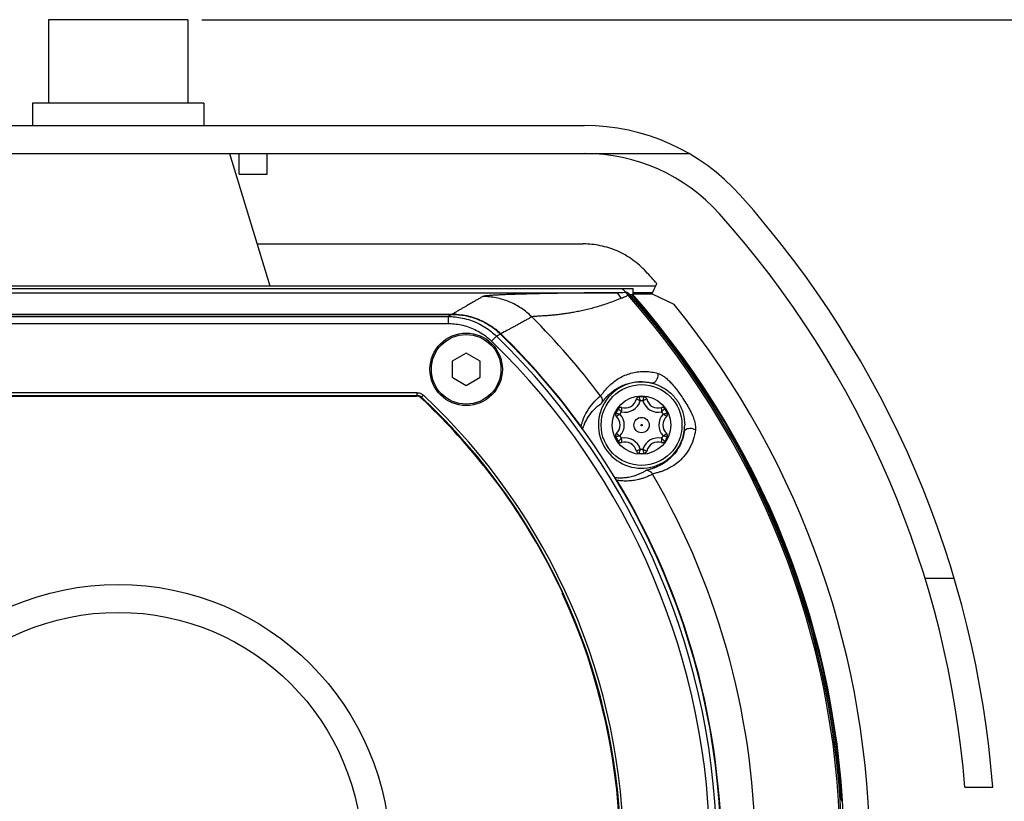
# Model space of a CAD drawing. Extents: x 226.51 to 227.51, y 33.14 to 34.12.
# Drawn here: x 226.78 to 226.83, y 33.86 to 33.9 of the extents above; entities that cross this region are included whole.
import ezdxf

# ---------------------------------------------------------------- set-up
doc = ezdxf.new("R2010")
doc.units = 0
doc.header["$MEASUREMENT"] = 0
doc.layers.add('001', color=7, linetype='CONTINUOUS')

msp = doc.modelspace()

# ---------------------------------------------------------------- linework, layer by layer
at = {"layer": '001', "linetype": 'Continuous'}
for p, q in [((226.7860996709236, 33.90303435699867), (226.7789379454706, 33.90303435699867)), ((226.7789379454706, 33.90303435699867), (226.7789379454706, 33.89873732172683)), ((226.7860996709236, 33.90303435699867), (226.7860996709236, 33.89873732172683)), ((226.7869232693508, 33.89873732172683), (226.7781143470435, 33.89873732172683)), ((226.7781143470435, 33.89873732172683), (226.7781143470435, 33.89759144565435)), ((226.7869232693508, 33.89873732172683), (226.7869232693508, 33.89759144565435)), ((226.758522202703, 33.89759144565435), (226.8065154136912, 33.89759144565435)), ((226.7531628581144, 33.89615910056374), (226.8118747582798, 33.89615910056374)), ((226.7882481885596, 33.89615910056374), (226.7903282698025, 33.88935546138333)), ((226.7887495093412, 33.89508484174577), (226.7887495093412, 33.89615910056374)), ((226.790181854432, 33.89508484174577), (226.790181854432, 33.89615910056374)), ((226.7887495093412, 33.89508484174577), (226.790181854432, 33.89508484174577)), ((226.7896714020416, 33.89150397901926), (226.8064510784157, 33.89150397901926)), ((226.7548603175277, 33.88935546138333), (226.8101773005259, 33.88935546138333)), ((226.8100952259731, 33.88917641444514), (226.8101773005259, 33.88935546138333)), ((226.8101773005259, 33.88935546138333), (226.8102289743673, 33.88946996013963)), ((226.7560204240208, 33.88921222687427), (226.8090171923734, 33.88921222687427)), ((226.7568835948302, 33.88899737511068), (226.8081540211205, 33.88899737511068)), ((226.8084789922766, 33.8889993541521), (226.8081599458898, 33.88899737511068)), ((226.8085619847913, 33.88899981092308), (226.8084789922766, 33.8889993541521)), ((226.8086462662978, 33.8890002506039), (226.8085619847913, 33.88899981092308)), ((226.8086462662978, 33.8890002506039), (226.8086534221675, 33.88901612874881)), ((226.8087533311211, 33.88886614501778), (226.8088119870256, 33.88891765352015)), ((226.8088070670931, 33.88892745195687), (226.8088143195471, 33.88894362387574)), ((226.8088119870256, 33.88891765352015), (226.8088140123077, 33.88891961518178)), ((226.8089586186796, 33.88888822603023), (226.8088601428889, 33.88888822603023)), ((226.8100175326416, 33.88892573330633), (226.8089755868352, 33.88892573330633)), ((226.8090171923734, 33.88892573330633), (226.8090171923734, 33.88921222687427)), ((226.8100131392628, 33.88899737511068), (226.8090171923734, 33.88899737511068)), ((226.8100131392628, 33.88899737511068), (226.8100952259731, 33.88917641444514)), ((226.8111301107613, 33.88839535947948), (226.8100175326416, 33.88892573330633)), ((226.7653273344031, 33.88789528965155), (226.7997102776706, 33.88789528965155)), ((226.7653467259185, 33.88788409745139), (226.7996908904758, 33.88788409745139)), ((226.7655441174959, 33.88777014749136), (226.7994934968954, 33.88777014749136)), ((226.7994934711874, 33.88777014749136), (226.7994934711874, 33.88741215338684)), ((226.7996908904758, 33.88788409745139), (226.7994934968954, 33.88777014749136)), ((226.7997102721729, 33.88789528965155), (226.7997102721729, 33.88788317106144)), ((226.7998866902859, 33.88799720600592), (226.7997102776706, 33.88789528965155)), ((226.7655441452068, 33.88741215338684), (226.7994934711874, 33.88741215338684)), ((226.8019841903246, 33.88676228386273), (226.8017353837449, 33.88650522920766)), ((226.8021866519749, 33.88687179779714), (226.8019841791255, 33.88676229470257)), ((226.8022061934834, 33.88688237818413), (226.802191245863, 33.88686699754122)), ((226.802386400671, 33.88698003114444), (226.8022061934835, 33.88688237818398)), ((226.8004231218298, 33.88588202453862), (226.7997098646694, 33.88547022532505)), ((226.80113637899, 33.88547022532505), (226.8004231218298, 33.88588202453862)), ((226.7997098646694, 33.88547022532505), (226.7997098646694, 33.88464662689796)), ((226.80113637899, 33.88464662689796), (226.80113637899, 33.88547022532505)), ((226.7997098646694, 33.88464662689796), (226.8004231218298, 33.88423482768441)), ((226.8004231218298, 33.88423482768441), (226.80113637899, 33.88464662689796)), ((226.7671585662697, 33.88386059346803), (226.7978790501244, 33.88386059346803)), ((226.7671585662697, 33.8837173807743), (226.7978790501244, 33.8837173807743)), ((226.7671733689317, 33.88367983462551), (226.7978642474624, 33.88367983462551)), ((226.7978642474624, 33.88367983462551), (226.7978790501244, 33.8837173807743)), ((226.7978790501244, 33.88386059346803), (226.7978790501257, 33.8837173807743)), ((226.7982210301009, 33.88372581277959), (226.798123321536, 33.88362110885405)), ((226.7981086401524, 33.88358344947694), (226.7981233215361, 33.88362110885392)), ((226.8063399568859, 33.88212672364632), (226.8063053280855, 33.88210137795415)), ((226.8081844308958, 33.87935406268477), (226.8081449731566, 33.87933027136436)), ((226.8240345343115, 33.87431583793191), (226.8255307980612, 33.87431583793191)), ((226.8053699636577, 33.87354964679401), (226.8053722660202, 33.87357590655507)), ((226.8260821008414, 33.86357324975235), (226.8275188081971, 33.86357324975235)), ((226.8196666285092, 33.86292869446156), (226.8196797857925, 33.86292869446156))]:
    msp.add_line(p, q, dxfattribs=at)
at = {"layer": '001'}
msp.add_line((226.786815843469, 33.90303435699867), (226.9046328844109, 33.90303435699867), dxfattribs=at)
at = {"layer": '001', "linetype": 'Continuous'}
for centre, radius in [((226.8004231218298, 33.88505842611149), 0.0018620486177938), ((226.8004231218298, 33.88505842611149), 0.0017904313632633), ((226.8094468959006, 33.8821937359303), 0.0020769003813854), ((226.8094468959006, 33.8821937359303), 0.0015039623451412), ((226.8094468959006, 33.8821937359303), 0.0003938948999179), ((226.8094468959006, 33.8821937359303), 3.58085693985e-05), ((226.7825188081971, 33.85999238702583), 0.014001173260719), ((226.7825188081971, 33.85999238702583), 0.0125688281701084)]:
    msp.add_circle(centre, radius, dxfattribs=at)
for centre, radius, start, end in [((226.8065154136912, 33.88684885747478), 0.0107425881795798, 41.8481542789048, 90), ((226.8065154136912, 33.88684885747478), 0.0093102430889691, 41.8481542789048, 90), ((226.7761065940089, 33.85961421216728), 0.0515644232619829, 4.40341591119664, 41.8481542789048), ((226.7761065940089, 33.85961421216728), 0.0501320781713723, 4.529486868299972, 41.8481542789048), ((226.7760683237713, 33.85923697142647), 0.0456177997679269, 41.50959318329706, 42.54868350529462), ((226.8037972905363, 33.89965011158402), 0.0118676906522888, 292.9068454719959, 293.1701461210995), ((226.7760732552894, 33.85999238702583), 0.043620803687586, 41.69548156349634, 42.05695519229677), ((226.8037551811988, 33.89974781306917), 0.0119740800490713, 293.1714423947044, 293.7398602702985), ((226.8032123265007, 33.90098133118404), 0.0133217662397237, 293.7412550627989, 294.5824003463009), ((226.8086576170604, 33.88877243553915), 0.0002147587496796, 43.26120944490631, 92.85309612099987), ((226.8086532516011, 33.88880094822448), 0.000215180591924, 77.63025251799617, 89.95458362190101), ((226.8086539630076, 33.88880256161758), 0.0002134525414812, 53.85187490700459, 77.72400529550195), ((226.7760732552894, 33.85999238702583), 0.043609486772282, 318.5384154586001, 41.4615765768933), ((226.7760732552894, 33.85999238702583), 0.0436891338638243, 318.524914188503, 41.47508581559992), ((226.7760732552894, 33.85999238702583), 0.0437052789017479, 3.852277089287822, 41.48467344121005), ((226.7760732552894, 33.85999238702583), 0.0437768961562784, 3.752025388088093, 41.30525195619727), ((226.7760732552894, 33.85999238702583), 0.0438144034325253, 318.6725494052897, 41.32745059471031), ((226.7760732552894, 33.85999238702583), 0.0451188703542351, 320.9857038512966, 39.01430061079802), ((226.7997099222593, 33.88431105921401), 0.0035842304545848, 87.21309535529976, 89.99431858200184), ((226.7760732552894, 33.85999238702583), 0.0392360944186375, 37.15940974460341, 45.03206033249353), ((226.7997106927522, 33.88431472938617), 0.0035805508305184, 45.81638907340273, 51.63064055080532), ((226.7760732552894, 33.85999238702583), 0.0372559247778724, 314.0658562675998, 45.93414979148926), ((226.7760732552894, 33.85999238702583), 0.0374754881204658, 314.171843882894, 45.82815611710597), ((226.7760732552894, 33.85999238702583), 0.0374966942961974, 36.17837189360479, 45.81800445759987), ((226.7760732552894, 33.85999238702583), 0.0368981793239994, 314.0658741780078, 45.93412582199214), ((226.8094468959006, 33.8821937359303), 0.0022201348904465, 75.98841099049918, 351.2783304631132), ((226.7978642490743, 33.8833218069783), 0.0003580276471978, 46.95254023319196, 90.00025795789875), ((226.7978790698198, 33.88335939901328), 0.0003579817615931, 46.97619787400578, 90.00315229630087), ((226.7760732552894, 33.85999238702583), 0.0324622769858741, 313.0206498296066, 46.97935017039335), ((226.7760732552894, 33.85999238702583), 0.0322815181433414, 38.51617723010826, 46.95279819109967), ((226.7760732552894, 33.85999238702583), 0.0323190642921449, 313.0206498296066, 46.97935017039335), ((226.8085920697601, 33.88367433823727), 0.0008215983246232, 256.983616530601, 343.0158344765025), ((226.8085920697601, 33.88367433823727), 0.0006067465610316, 253.2877323011004, 346.7122676977954), ((226.8093219724172, 33.88350196156586), 0.0001432345090611, 95.45467919309823, 166.7122677022936), ((226.8094468959006, 33.8821937359303), 0.0014574111296963, 84.54532080770007, 95.45467919250277), ((226.8094468959006, 33.8821937359303), 0.0012425593661047, 86.81197202000307, 93.18803082090191), ((226.8103017220409, 33.88367433823727), 0.0008215983246232, 196.9841653394972, 283.0163598803994), ((226.809571819384, 33.88350196156586), 0.0001432345090611, 13.28773230421107, 84.54532080779822), ((226.8103017220409, 33.88367433823727), 0.0006067465610316, 193.2877323004097, 286.7122676988995), ((226.8082514775247, 33.88273966183799), 0.0001432345090611, 155.4546791927914, 226.7122676991975), ((226.8094468959006, 33.8821937359303), 0.0014574111296963, 144.5453208075992, 155.4546791923898), ((226.8083764010079, 33.8829560356583), 0.0001432345090611, 73.28773230190309, 144.5453208071871), ((226.8094468959006, 33.8821937359303), 0.0012425593661047, 146.8131099875005, 153.1860087038932), ((226.8077372436196, 33.8821937359303), 0.0008215983246232, 316.983191844592, 43.01681008180071), ((226.8111565481814, 33.8821937359303), 0.0008215983246232, 136.9831969142085, 223.0168038493929), ((226.810517390793, 33.8829560356583), 0.0001432345090611, 35.45467919169932, 106.7122676979014), ((226.8094468959006, 33.8821937359303), 0.0012425593661047, 26.81398011519994, 33.18694185300776), ((226.8094468959006, 33.8821937359303), 0.0014574111296963, 24.54532080769827, 35.45467919230267), ((226.8106423142764, 33.88273966183799), 0.0001432345090611, 313.2877323034982, 24.54532080849952), ((226.8077372436196, 33.8821937359303), 0.0006067465610316, 313.2877323023959, 46.71226769859355), ((226.8111565481814, 33.8821937359303), 0.0006067465610316, 133.2877323004983, 226.7122676993962), ((226.8094473058269, 33.88219370258859), 0.0022197243329329, 351.2775766779967, 0.000860622386688), ((226.8082514775247, 33.88164781002272), 0.0001432345090611, 133.2877322955995, 204.5453208072085), ((226.8106423142764, 33.88164781002272), 0.0001432345090611, 335.4546791915875, 46.71226769550619), ((226.8094468959006, 33.8821937359303), 0.0014574111296963, 204.5453208076101, 215.4546791924007), ((226.8083764010079, 33.88143143620242), 0.0001432345090611, 215.4546791928128, 286.7122676979013), ((226.8094468959006, 33.8821937359303), 0.0012425593661047, 206.813990627998, 213.1868884800921), ((226.8085920697601, 33.88071313362345), 0.0008215983246232, 16.98421925319262, 103.0163856309012), ((226.8085920697601, 33.88071313362345), 0.0006067465610316, 13.28773230099901, 106.7122676988995), ((226.8103017220409, 33.88071313362345), 0.0008215983246232, 76.98363988640008, 163.0157810473018), ((226.8103017220409, 33.88071313362345), 0.0006067465610316, 73.2877323022005, 166.7122676992948), ((226.810517390793, 33.88143143620242), 0.0001432345090611, 253.2877322963992, 324.5453208071872), ((226.8094468959006, 33.8821937359303), 0.0012425593661047, 326.8130599109052, 333.1860195815924), ((226.8094468959006, 33.8821937359303), 0.0014574111296963, 324.5453208075992, 335.4546791923017), ((226.8093219724172, 33.88088551029485), 0.0001432345090611, 193.2877323011064, 264.5453208079028), ((226.8094468959006, 33.8821937359303), 0.0014574111296963, 264.5453208077, 275.4546791923963), ((226.8094468959006, 33.8821937359303), 0.0012425593661047, 266.8118602321013, 273.1881415565032), ((226.809571819384, 33.88088551029485), 0.0001432345090611, 275.4546791923963, 346.7122676960022), ((226.7760732552894, 33.85999238702583), 0.0322946440235516, 24.87324085960068, 38.43814140940705), ((226.8086051626781, 33.88221443975924), 0.00290593259479, 296.8705360337054, 299.0444276084038), ((226.7760732552894, 33.85999238702583), 0.0392360944186375, 329.8928446799019, 30.1071556535072), ((226.7760732552894, 33.85999238702583), 0.0374966942961974, 328.9118063133922, 31.0881932020955), ((226.7760732552894, 33.85999238702583), 0.0322815181433414, 335.1673249174057, 24.83267508259419), ((226.7760732552894, 33.85999238702583), 0.0436921513550042, 356.1465637248133, 3.853436275186659)]:
    msp.add_arc(centre, radius, start, end, dxfattribs=at)
msp.add_ellipse((226.7760732552894, 33.83178679287681), major_axis=(0, 0.0564283808573243), ratio=0.8661133393, start_param=-0.5440168994, end_param=-0.5431171092, dxfattribs=at)
for points, knots in [([(226.8096750950918, 33.89008447662678), (226.8094670669597, 33.89031111244225), (226.8090038747759, 33.890719560551), (226.8082030159401, 33.89117060102945), (226.8073402961229, 33.89144326805078), (226.8067445511952, 33.89150397915454), (226.8064510784155, 33.89150397901926)], [0, 0, 0, 0, 0.0009229059915852, 0.001836554391124, 0.0027382808533567, 0.0036186991924157, 0.0036186991924157, 0.0036186991924157, 0.0036186991924157]), ([(226.8012736313493, 33.88880088963211), (226.8012516714376, 33.8887899772792), (226.8012083873622, 33.88876182070084), (226.8011380580383, 33.88872254542881), (226.8010626282421, 33.88867823709242), (226.8009809336259, 33.8886309730769), (226.8008928631124, 33.88857982611352), (226.8007978315101, 33.88852471194256), (226.800695298055, 33.8884652549701), (226.8005846192836, 33.8884011027589), (226.8004651036779, 33.88833185844083), (226.8003359889544, 33.88825708798403), (226.8001964411081, 33.88817631810569), (226.8000455233867, 33.88808901684412), (226.7999410107551, 33.888028599013), (226.799886690286, 33.88799720600593)], [0, 0, 0, 0, 7.35653078255e-05, 0.0001544764241159, 0.0002417278725899, 0.0003359730835283, 0.0004376304079902, 0.0005472604205778, 0.0006655451372312, 0.0007932059870876, 0.0009310412496164, 0.0010799227182945, 0.0012408119525516, 0.001414752284736, 0.0016029705312406, 0.0016029705312406, 0.0016029705312406, 0.0016029705312406]), ([(226.8081540211203, 33.88899737511069), (226.8079954014711, 33.88899645187266), (226.8076780394709, 33.88899437358926), (226.8072027093335, 33.8889905536144), (226.8067297304239, 33.88898602270613), (226.8062618606187, 33.88898078647222), (226.8058019011552, 33.88897485707881), (226.8053526411882, 33.8889682533936), (226.8049168200175, 33.88896100087345), (226.8044970721727, 33.88895313108648), (226.8040958833168, 33.88894468111026), (226.8037155405199, 33.88893569255879), (226.8033580458067, 33.88892620905735), (226.803025143262, 33.88891627596195), (226.8027183813509, 33.88890594244837), (226.8024391365671, 33.88889526223768), (226.8021885592515, 33.88888428813635), (226.8019674965199, 33.8888730834135), (226.8017765809137, 33.88886167971473), (226.8016161403378, 33.88885021203275), (226.8014866197594, 33.88883855506846), (226.8013875882499, 33.88882736658906), (226.8013202060405, 33.88881566010674), (226.8012847159793, 33.88880733029489), (226.8012736313493, 33.88880088963211)], [0, 0, 0, 0, 0.0004758670082251, 0.0009521060115611, 0.0014260359405984, 0.0018948682471109, 0.0023558026899489, 0.0028060282762719, 0.0032427929556625, 0.0036634463357154, 0.0040654920958539, 0.0044466252756166, 0.0048047919021556, 0.0051383518734694, 0.0054457751573934, 0.0057255973986319, 0.0059766938801509, 0.0061982273345569, 0.0063896169464383, 0.0065504912397207, 0.0066806487155448, 0.0067800209586655, 0.0068486963048088, 0.0068871561595574, 0.0068871561595574, 0.0068871561595574, 0.0068871561595574]), ([(226.8038018899901, 33.88775207062671), (226.8036365121601, 33.88791727081553), (226.8032724048723, 33.8882160205325), (226.8026503291463, 33.88854867314997), (226.8019756313, 33.88875400694011), (226.8015072002889, 33.88880060882429), (226.8012736313493, 33.88880088957512)], [0, 0, 0, 0, 0.0007012619778183, 0.0014023691115869, 0.0021032825074696, 0.0028039898324149, 0.0028039898324149, 0.0028039898324149, 0.0028039898324149]), ([(226.8084037380605, 33.88871308574165), (226.8083806541014, 33.8887511210075), (226.8083356651158, 33.8888202510593), (226.8082676175852, 33.88890913188577), (226.8082105189443, 33.888967894902), (226.8081708457568, 33.88899588753372), (226.8081540211203, 33.88899737511069)], [0, 0, 0, 0, 0.0001334764232432, 0.0002478370559264, 0.0003330923643748, 0.0003837631794929, 0.0003837631794929, 0.0003837631794929, 0.0003837631794929]), ([(226.8087068918328, 33.88893145656715), (226.8087019046871, 33.88893760711809), (226.8086853027388, 33.88895777138102), (226.8086663661367, 33.88898704857945), (226.8086469273697, 33.88898692808232)], [0, 0, 0, 0, 2.37551697704e-05, 8.20725910991e-05, 8.20725910991e-05, 8.20725910991e-05, 8.20725910991e-05]), ([(226.8087533311211, 33.8888661450178), (226.8087411961337, 33.88887960292528), (226.8087289577408, 33.88890385831977), (226.8087123080003, 33.88892477691179), (226.8087068918328, 33.88893145656715)], [0, 0, 0, 0, 5.4363211143e-05, 8.016193208e-05, 8.016193208e-05, 8.016193208e-05, 8.016193208e-05]), ([(226.8084165993219, 33.88871831997606), (226.8083023985996, 33.88867021451741), (226.8080797965595, 33.88858031842142), (226.8077488403373, 33.8884579397061), (226.8074282678957, 33.88835005544209), (226.8071147293969, 33.88825453918383), (226.8068092369326, 33.88817084332446), (226.8065128495395, 33.88809830304977), (226.8062266568532, 33.88803616907539), (226.8059517626314, 33.88798361164328), (226.8056892686058, 33.88793973739685), (226.8054402514028, 33.88790360555644), (226.8052057133544, 33.88787424645784), (226.804986609037, 33.88785068471658), (226.8047838770777, 33.88783193633909), (226.8045984325717, 33.88781707499686), (226.8044310916178, 33.88780525553939), (226.8042825431981, 33.88779566276756), (226.8041532694327, 33.8877877192601), (226.8040438469856, 33.88778050668021), (226.8039541362139, 33.88777448048548), (226.8038760984303, 33.88776574612844), (226.8038255417454, 33.88776266126591), (226.8038018347267, 33.88775201549377)], [0, 0, 0, 0, 0.0003717572610201, 0.0007200764732548, 0.0010584294549053, 0.0013863266282811, 0.0017032372198121, 0.0020085563759563, 0.0023016227275196, 0.0025817207363126, 0.0028480951204999, 0.0030999619597332, 0.0033365421614041, 0.003557159904376, 0.0037610359794153, 0.0039473137161073, 0.0041152686545038, 0.0042642961300212, 0.0043939122081537, 0.0045037414753696, 0.0045935063667496, 0.0046630130431511, 0.0047409758343659, 0.0047409758343659, 0.0047409758343659, 0.0047409758343659]), ([(226.7994934968905, 33.88777014748836), (226.7996133761715, 33.88777013723904), (226.7998645354961, 33.88775750083164), (226.8002494342718, 33.88769720712065), (226.8006447448788, 33.88758863588398), (226.8010309906754, 33.88743234478058), (226.8013904576211, 33.8872355122673), (226.8017088608214, 33.8870112312437), (226.8018980516654, 33.88684566796794), (226.8019841791248, 33.88676229470227)], [0, 0, 0, 0, 0.0003596378443662, 0.0007529609304198, 0.0011665110992098, 0.0015867193200686, 0.0020001038675604, 0.0023932314837614, 0.0027528442842546, 0.0027528442842546, 0.0027528442842546, 0.0027528442842546]), ([(226.7996908904756, 33.88788409745139), (226.7999197579858, 33.88788409745139), (226.8003807034907, 33.88783981841545), (226.801046546774, 33.88764202571794), (226.8016616682834, 33.88732011765268), (226.8020227346569, 33.88703104377126), (226.802186651975, 33.88687179779712)], [0, 0, 0, 0, 0.0006866025305749, 0.0013792292444009, 0.0020712442163364, 0.0027568486993743, 0.0027568486993743, 0.0027568486993743, 0.0027568486993743]), ([(226.799884192864, 33.88789105051395), (226.7999450597928, 33.88788808799574), (226.8001362280114, 33.88787389680142), (226.8004625805124, 33.8878231180984), (226.8008582170098, 33.8877149435155), (226.8012460668376, 33.88755839543076), (226.8016077961806, 33.88736045583808), (226.8018296427187, 33.88720399277134), (226.8019332430173, 33.88712197261915)], [0, 0, 0, 0, 0.0001828169465016, 0.0005748554112472, 0.0009887079637181, 0.0014106050024647, 0.0018266567767105, 0.0022230693711433, 0.0022230693711433, 0.0022230693711433, 0.0022230693711433]), ([(226.803801834795, 33.88775201542543), (226.8037827499049, 33.88773626006836), (226.8037331618911, 33.88771764253638), (226.803664194926, 33.8876754652634), (226.8035864289933, 33.88763430431767), (226.803503343517, 33.88758840429916), (226.8034134202383, 33.8875393361583), (226.8033164812549, 33.88748632323218), (226.8032118560024, 33.88742918677644), (226.8030989139187, 33.88736755384767), (226.802976939965, 33.88730105314268), (226.8028451524061, 33.88722927457225), (226.8027026949841, 33.88715176921666), (226.8025486043926, 33.88706803577113), (226.8024418778445, 33.88701011676197), (226.802386400671, 33.88698003114444)], [0, 0, 0, 0, 7.42440485093e-05, 0.000155313328288, 0.0002431246877138, 0.0003379140676212, 0.0004401542749925, 0.000550419350022, 0.0006693844718646, 0.0007977820087094, 0.0009364132487861, 0.0010861574657177, 0.0012479832472997, 0.0014229425272757, 0.001612272267367, 0.001612272267367, 0.001612272267367, 0.001612272267367]), ([(226.7994934711873, 33.88741215338684), (226.7996013956736, 33.88741215496771), (226.7998274879715, 33.88740080029414), (226.8001739374379, 33.88734655995399), (226.8005297135167, 33.88724888774488), (226.8008773237124, 33.88710828171373), (226.8012008713173, 33.88693117510356), (226.8014875078858, 33.8867293230273), (226.8016578378259, 33.88658028814303), (226.8017353837449, 33.88650522920766)], [0, 0, 0, 0, 0.0003237734588365, 0.0006778078507893, 0.0010499692467922, 0.0014281047540969, 0.001800143921215, 0.0021540281758673, 0.0024777949438183, 0.0024777949438183, 0.0024777949438183, 0.0024777949438183]), ([(226.807342774032, 33.88369234551687), (226.8073673663014, 33.88371177531047), (226.8074177992825, 33.88378832322404), (226.8075213523131, 33.88392146249103), (226.8076693848144, 33.88410152691688), (226.8078652162127, 33.88429629673256), (226.8081011268817, 33.88448537992626), (226.8083703697879, 33.88465220908592), (226.8086657784289, 33.88478743623176), (226.8089808075371, 33.88488509698454), (226.8093082971712, 33.88494155109299), (226.8096402554952, 33.88495514501853), (226.8099683300528, 33.88492644017277), (226.8101817845461, 33.88488032266863), (226.8102856654898, 33.88485108389903)], [0, 0, 0, 0, 9.40248334259e-05, 0.0002693675354027, 0.0005094168317756, 0.0007913536024273, 0.0010967803952648, 0.0014143436198134, 0.001739140651391, 0.0020688167565981, 0.002401028546268, 0.0027332973486301, 0.0030627187936256, 0.0033864708670945, 0.0033864708670945, 0.0033864708670945, 0.0033864708670945]), ([(226.8102856677618, 33.88485108554952), (226.8102916771795, 33.88480290844595), (226.810287839828, 33.88470183089623), (226.8102473227747, 33.88455896059339), (226.8101776132073, 33.88443833910489), (226.8100893250308, 33.88435627790927), (226.8100145931951, 33.88434108379223), (226.8099844315414, 33.88434781484782)], [0, 0, 0, 0, 0.0001456513566362, 0.0002990404898427, 0.0004415777781122, 0.0005591374417705, 0.0006518482402708, 0.0006518482402708, 0.0006518482402708, 0.0006518482402708]), ([(226.8102856654898, 33.88485108389903), (226.8103319811375, 33.88483799645764), (226.810429604856, 33.8847977548243), (226.8105759010949, 33.88471070763285), (226.8107315668538, 33.88459257526402), (226.8108935152145, 33.8844434738635), (226.8110592118197, 33.88426384281924), (226.8112273875784, 33.88405443723254), (226.8114001775907, 33.88381500559074), (226.8115838163215, 33.88354315194263), (226.8117763360079, 33.88324405280677), (226.8119556252943, 33.88293244338039), (226.8120966708324, 33.8826271692584), (226.8121626957479, 33.88242641355533), (226.8121860049772, 33.88233048741114)], [0, 0, 0, 0, 0.000144387614141, 0.000314694586978, 0.0005096431762713, 0.0007295313762929, 0.0009742690224998, 0.0012420893386924, 0.0015347765930955, 0.0018598377026538, 0.0022262056536106, 0.0026017649059638, 0.0029373729173241, 0.003233525424974, 0.003233525424974, 0.003233525424974, 0.003233525424974]), ([(226.8073731236816, 33.88330692346986), (226.8073961270692, 33.88332310978236), (226.8074433723823, 33.88339041503729), (226.8075385365071, 33.88350676255845), (226.8076733359797, 33.88366492913085), (226.8078499449545, 33.88383615630035), (226.8080611779267, 33.88400298526748), (226.8083008453349, 33.88415090322796), (226.8085625675143, 33.88427178307602), (226.8088405889859, 33.88436039281049), (226.8091286664145, 33.88441350687068), (226.809419859145, 33.88442959508504), (226.8097069301584, 33.88440903416256), (226.8098936748939, 33.88437183057102), (226.8099844314499, 33.88434781449563)], [0, 0, 0, 0, 8.43823024508e-05, 0.0002407517432303, 0.0004546460642825, 0.0007058543400266, 0.0009779003402867, 0.0012604354121028, 0.0015487992111131, 0.0018406063938803, 0.0021335379984899, 0.0024252469070587, 0.0027131297159193, 0.0029947708329649, 0.0029947708329649, 0.0029947708329649, 0.0029947708329649]), ([(226.8099844308706, 33.8843478147258), (226.8101746019059, 33.88430033757572), (226.8105441584021, 33.88415400400353), (226.811019731448, 33.88379754525773), (226.8113850723213, 33.88332905258376), (226.8116147766504, 33.88278217116134), (226.8116670254854, 33.88238928934991), (226.8116670307911, 33.88219373593029)], [0, 0, 0, 0, 0.000588023742799, 0.0011760284466559, 0.0017630911416634, 0.0023491581936481, 0.0029358184527037, 0.0029358184527037, 0.0029358184527037, 0.0029358184527037]), ([(226.7978790501244, 33.88386059346803), (226.7979214089121, 33.88386060719311), (226.7980064264782, 33.88384968632748), (226.7981237381094, 33.8838027440411), (226.7981914128409, 33.88375343305773), (226.7982210301009, 33.88372581277957)], [0, 0, 0, 0, 0.0001270763699986, 0.0002538744721804, 0.0003753675037245, 0.0003753675037245, 0.0003753675037245, 0.0003753675037245]), ([(226.8064193351732, 33.88240627961142), (226.8064779686973, 33.88257678580593), (226.8066292967724, 33.88290182785299), (226.8069440475108, 33.88333670786789), (226.8072025425904, 33.88358191016412), (226.8073427733087, 33.88369234647081)], [0, 0, 0, 0, 0.0005409179907801, 0.0010669502823494, 0.0016024383679803, 0.0016024383679803, 0.0016024383679803, 0.0016024383679803]), ([(226.8073427761639, 33.88369234912338), (226.8073700294297, 33.88365639381893), (226.8074111667879, 33.88357318196222), (226.8074220359699, 33.88343526831435), (226.8073944214415, 33.88334666709324), (226.8073731231269, 33.88330692376765)], [0, 0, 0, 0, 0.0001353503589904, 0.0002706681693002, 0.000405939567652, 0.000405939567652, 0.000405939567652, 0.000405939567652]), ([(226.8064896048644, 33.88219373593029), (226.8065488601811, 33.88234505857036), (226.8066979605471, 33.88263146565048), (226.8069995602879, 33.88300776731123), (226.8072425706531, 33.88321517688841), (226.8073731236816, 33.88330692346986)], [0, 0, 0, 0, 0.0004875321585107, 0.0009604748526413, 0.0014391749215739, 0.0014391749215739, 0.0014391749215739, 0.0014391749215739]), ([(226.8093778442402, 33.88343437513309), (226.8093613636663, 33.88344413731447), (226.8093289434076, 33.88346206673954), (226.809282874564, 33.88348667375082), (226.8092430098489, 33.88350660137027), (226.8092125239757, 33.88352119392418), (226.8091934374512, 33.88352997670369), (226.8091847634823, 33.88353389831416), (226.8091825729816, 33.88353488448442)], [0, 0, 0, 0, 5.74646455779e-05, 0.0001111134114526, 0.0001566823445166, 0.0001911538335831, 0.0002125049132952, 0.0002197116757374, 0.0002197116757374, 0.0002197116757374, 0.0002197116757374]), ([(226.8093083567787, 33.88364454746622), (226.8093091977188, 33.88364225329845), (226.8093125240786, 33.88363317687877), (226.8093198244125, 33.88361316770253), (226.8093312305178, 33.88358093976356), (226.8093455916235, 33.88353834896586), (226.8093618007012, 33.88348840677979), (226.8093722857136, 33.88345274102146), (226.8093778442276, 33.88343437514928)], [0, 0, 0, 0, 7.3303120398e-06, 2.90002566142e-05, 6.38978847324e-05, 0.0001098871865723, 0.0001638385830361, 0.0002214043805512, 0.0002214043805512, 0.0002214043805512, 0.0002214043805512]), ([(226.8095159475738, 33.88343437514942), (226.8095214888624, 33.88345268112754), (226.8095319562584, 33.88348829022777), (226.8095481544316, 33.88353821041604), (226.8095625306493, 33.88358085136426), (226.8095739543411, 33.88361313298964), (226.8095812668295, 33.8836331635763), (226.8095845941183, 33.8836422502519), (226.8095854350225, 33.88364454746622)], [0, 0, 0, 0, 5.73788500155e-05, 0.0001113392724192, 0.0001574336200358, 0.0001923742444904, 0.000214065494823, 0.0002214043518375, 0.0002214043518375, 0.0002214043518375, 0.0002214043518375]), ([(226.8097112188804, 33.88353488423448), (226.8097090249231, 33.88353389669114), (226.809700340733, 33.88352997084489), (226.8096812317072, 33.88352117657613), (226.8096506948789, 33.88350656037909), (226.8096107854655, 33.88348660664803), (226.8095647408169, 33.88346200795705), (226.8095323737719, 33.88344410611562), (226.8095159475609, 33.88343437513309)], [0, 0, 0, 0, 7.2179092853e-06, 2.85910144046e-05, 6.3105060865e-05, 0.0001087779242604, 0.000162435052019, 0.0002197116777483, 0.0002197116777483, 0.0002197116777483, 0.0002197116777483]), ([(226.8081211866935, 33.88279916329933), (226.8081235898874, 33.88279874523909), (226.8081331063648, 33.88279708900657), (226.8081541124323, 33.88279340136359), (226.8081877510564, 33.88278716158106), (226.8082318374808, 33.88277829684374), (226.8082831657838, 33.88276736864213), (226.8083192746827, 33.88275862026665), (226.8083379449834, 33.88275425503669)], [0, 0, 0, 0, 7.3178574431e-06, 2.89785833133e-05, 6.39817534391e-05, 0.0001099515805903, 0.0001638829205465, 0.0002214043796539, 0.0002214043796539, 0.0002214043796539, 0.0002214043796539]), ([(226.8083379450039, 33.88275425503973), (226.8083212629828, 33.88274487123292), (226.808289543886, 33.88272576995776), (226.8082452218048, 33.88269819264602), (226.8082080128786, 33.88267362129285), (226.8081801107157, 33.88265450277845), (226.808162939122, 33.88264234827664), (226.8081552117335, 33.88263680137843), (226.8081532657248, 33.88263539984221)], [0, 0, 0, 0, 5.74204748032e-05, 0.0001110495071282, 0.0001565993854255, 0.0001911753017029, 0.0002125171508873, 0.0002197116824771, 0.0002197116824771, 0.0002197116824771, 0.0002197116824771]), ([(226.8084069966566, 33.882873856043), (226.8083939138588, 33.88288780792883), (226.8083683091713, 33.88291467750981), (226.8083331761068, 33.88295366563358), (226.808303436071, 33.88298743627719), (226.8082811912095, 33.88301347029735), (226.8082675004568, 33.88302981839138), (226.8082612948091, 33.88303724324571), (226.8082597258153, 33.88303912009733)], [0, 0, 0, 0, 5.73788502414e-05, 0.0001113392725618, 0.0001574336202122, 0.0001923742445452, 0.0002140654948927, 0.0002214043519846, 0.0002214043519846, 0.0002214043519846, 0.0002214043519846]), ([(226.8084175888889, 33.88309322049773), (226.8084173471478, 33.88309082670335), (226.808416404935, 33.88308134305108), (226.8084144664829, 33.88306039701493), (226.8084118560664, 33.88302664324734), (226.8084091817974, 33.88298210381603), (226.8084074625647, 33.882929928635), (226.8084067824916, 33.88289294703101), (226.8084069966642, 33.88287385602366)], [0, 0, 0, 0, 7.2179091464e-06, 2.85910142035e-05, 6.31050605903e-05, 0.0001087779241065, 0.0001624350518469, 0.000219711677835, 0.000219711677835, 0.000219711677835, 0.000219711677835]), ([(226.8104867951368, 33.88287385602381), (226.810487009147, 33.88289300971013), (226.810486326355, 33.88293005119038), (226.8104846022303, 33.88298225148488), (226.8104819276977, 33.88302673915061), (226.8104793222831, 33.88306043696836), (226.810477385131, 33.88308135777309), (226.8104764443609, 33.88309083045575), (226.8104762031591, 33.88309322057006)], [0, 0, 0, 0, 5.74646456528e-05, 0.0001111134115123, 0.0001566823446293, 0.0001911538339143, 0.0002125049135072, 0.0002197116758224, 0.0002197116758224, 0.0002197116758224, 0.0002197116758224]), ([(226.8106340659858, 33.88303912009733), (226.8106324996483, 33.88303724473791), (226.8106263024186, 33.88302982581549), (226.8106126241299, 33.88301349895344), (226.8105904169691, 33.88298750700668), (226.810560712809, 33.88295377452553), (226.8105255661459, 33.88291476595952), (226.8104999211994, 33.88288785279321), (226.8104867951445, 33.88287385604284)], [0, 0, 0, 0, 7.3303120883e-06, 2.90002566318e-05, 6.38978849065e-05, 0.0001098871865818, 0.0001638385831571, 0.0002214043806615, 0.0002214043806615, 0.0002214043806615, 0.0002214043806615]), ([(226.8105558468178, 33.88275425503686), (226.8105744645257, 33.88275860748528), (226.8106105230158, 33.8827673439624), (226.8106618364558, 33.88277827269371), (226.8107059567487, 33.88278714478239), (226.8107396399668, 33.88279339515652), (226.8107606610186, 33.88279708085006), (226.8107701961885, 33.88279874309936), (226.8107726051077, 33.88279916329933)], [0, 0, 0, 0, 5.73590943003e-05, 0.0001112974908847, 0.0001573793314194, 0.0001923674228322, 0.000214068472194, 0.0002214043521762, 0.0002214043521762, 0.0002214043521762, 0.0002214043521762]), ([(226.8107405258909, 33.88263539966546), (226.8107385744573, 33.88263680534373), (226.810730830666, 33.88264236445571), (226.8107136455389, 33.88265452666141), (226.8106857064751, 33.88267367195895), (226.8106484672737, 33.88269825936308), (226.8106041566711, 33.88272582575629), (226.8105724815354, 33.88274489836554), (226.8105558467972, 33.88275425503973)], [0, 0, 0, 0, 7.2149997286e-06, 2.85977191246e-05, 6.31587870818e-05, 0.0001088194096823, 0.0001624547443468, 0.0002197116812573, 0.0002197116812573, 0.0002197116812573, 0.0002197116812573]), ([(226.8063399568854, 33.88212672364647), (226.8063449196616, 33.88214887722821), (226.8063556542613, 33.88219396897467), (226.8063739719913, 33.88226263094852), (226.8063951005425, 33.88233378355363), (226.8064108979105, 33.88238183294394), (226.8064193351732, 33.88240627961142)], [0, 0, 0, 0, 6.81079509922e-05, 0.000139036522417, 0.0002131642390734, 0.0002907493057818, 0.0002907493057818, 0.0002907493057818, 0.0002907493057818]), ([(226.8064103772792, 33.88195359249), (226.8064149012637, 33.88197041819646), (226.8064253979044, 33.88200770984958), (226.806443443967, 33.88206600281892), (226.8064650672318, 33.88212933128139), (226.8064810852859, 33.88217202966106), (226.8064896048644, 33.88219373593029)], [0, 0, 0, 0, 5.22698526882e-05, 0.0001162104345777, 0.0001830424714969, 0.0002529975147351, 0.0002529975147351, 0.0002529975147351, 0.0002529975147351]), ([(226.8121860049772, 33.88233048741114), (226.812197424072, 33.88228350634369), (226.8122156892747, 33.88219289393425), (226.8122288776695, 33.88206218968207), (226.8122266541112, 33.88197901461599), (226.8122219395278, 33.8819404267966)], [0, 0, 0, 0, 0.0001450467090952, 0.0002768456819368, 0.0003934699671832, 0.0003934699671832, 0.0003934699671832, 0.0003934699671832]), ([(226.8063399568859, 33.88212672364631), (226.8063528750988, 33.88210912017199), (226.8063755302864, 33.88207145677572), (226.806396844621, 33.88201448137495), (226.8064043768069, 33.88197640475019), (226.8064064734055, 33.88195969557677)], [0, 0, 0, 0, 6.55046776002e-05, 0.0001309899401796, 0.0001815105282626, 0.0001815105282626, 0.0001815105282626, 0.0001815105282626]), ([(226.8081532659107, 33.88175207219613), (226.8081552163183, 33.88175066726951), (226.8081629598592, 33.88174510833772), (226.8081801564795, 33.88173293778052), (226.8082081058856, 33.88171378617704), (226.8082453504548, 33.88168919591697), (226.8082896493405, 33.88166163758504), (226.8083213151815, 33.88164257051027), (226.808337945004, 33.881633216821)], [0, 0, 0, 0, 7.2111841163e-06, 2.859679466e-05, 6.32014017296e-05, 0.0001088518660855, 0.0001624719909744, 0.0002197116844343, 0.0002197116844343, 0.0002197116844343, 0.0002197116844343]), ([(226.8116413575679, 33.88185708043925), (226.8116203718706, 33.88170611384929), (226.8115477449944, 33.88140781429172), (226.8113563730113, 33.88100078622636), (226.8111088851377, 33.88066238730087), (226.8108453014358, 33.88040744438436), (226.8105969891244, 33.88022740671266), (226.8103761728916, 33.88010286040801), (226.8101825755916, 33.88001610602622), (226.8100614098121, 33.87997182448266), (226.8100049508465, 33.87995333197218)], [0, 0, 0, 0, 0.0004572546303874, 0.0009137411142181, 0.0013407616761372, 0.0017077162856657, 0.0020093883046788, 0.0022584809817372, 0.0024669452293404, 0.0026451762301592, 0.0026451762301592, 0.0026451762301592, 0.0026451762301592]), ([(226.8122219395278, 33.8819404267966), (226.8122005709856, 33.88176683691785), (226.8121232542222, 33.88142447178576), (226.8119120947907, 33.8809572385374), (226.8116356103026, 33.88057064122278), (226.811339406293, 33.88028145768852), (226.8110596444034, 33.88007920079879), (226.8108105987814, 33.87994095615367), (226.8105920850686, 33.87984605403188), (226.8104007938812, 33.87977957077149), (226.8102361816738, 33.87973449127996), (226.810111221977, 33.87970160906037), (226.8100390911123, 33.87968671153982), (226.8100159564176, 33.87967394819642)], [0, 0, 0, 0, 0.000524700433979, 0.0010446189486158, 0.0015281156604465, 0.0019418494124049, 0.0022810569234722, 0.0025607768449748, 0.0027947751106926, 0.0029948235499586, 0.0031680968166286, 0.0033056757868161, 0.0033849415001116, 0.0033849415001116, 0.0033849415001116, 0.0033849415001116]), ([(226.8105558467973, 33.881633216821), (226.8105725413813, 33.88164260832591), (226.8106042788481, 33.88166172038117), (226.8106486235668, 33.88168931366422), (226.8106858137489, 33.88171387371027), (226.810713694208, 33.88173297897418), (226.8107308435804, 33.88174511699952), (226.8107385767793, 33.88175066807185), (226.8107405260782, 33.88175207201595)], [0, 0, 0, 0, 5.74646455332e-05, 0.0001111134111974, 0.0001566823442389, 0.0001911538332861, 0.000212504913269, 0.0002197116758465, 0.0002197116758465, 0.0002197116758465, 0.0002197116758465]), ([(226.8122219549627, 33.88194043616975), (226.8121798376658, 33.88196459868567), (226.8120851167595, 33.88200012281323), (226.8119376723341, 33.88201796297654), (226.8117994767491, 33.88200027654039), (226.8116896773849, 33.88195055465474), (226.8116467956097, 33.88188749842099), (226.8116413540143, 33.88185708095217)], [0, 0, 0, 0, 0.0001456682700685, 0.0002990786235297, 0.0004416229805593, 0.0005591743501479, 0.0006518754845498, 0.0006518754845498, 0.0006518754845498, 0.0006518754845498]), ([(226.8083379449833, 33.88163321682386), (226.8083193328506, 33.88162886587151), (226.8082832850211, 33.88162013167839), (226.8082319856885, 33.88160920565471), (226.8081878596182, 33.88160033149592), (226.8081541643743, 33.88159407907042), (226.8081331292099, 33.88159039073607), (226.8081235943375, 33.88158872853171), (226.8081211866935, 33.88158830856137)], [0, 0, 0, 0, 5.73417860586e-05, 0.0001112647924314, 0.0001573362587338, 0.0001923683255789, 0.0002140723589442, 0.0002214043520174, 0.0002214043520174, 0.0002214043520174, 0.0002214043520174]), ([(226.8082597258153, 33.8813483517634), (226.8082612921528, 33.88135022712283), (226.8082674893827, 33.88135764604512), (226.8082811676711, 33.88137397290725), (226.808303374832, 33.88139996485415), (226.8083330789922, 33.88143369733503), (226.8083682256551, 33.88147270590126), (226.8083938706017, 33.88149961906749), (226.8084069966566, 33.88151361581785)], [0, 0, 0, 0, 7.3303121612e-06, 2.90002566884e-05, 6.38978848869e-05, 0.0001098871866535, 0.0001638385831248, 0.0002214043806137, 0.0002214043806137, 0.0002214043806137, 0.0002214043806137]), ([(226.8084069966642, 33.8815136158369), (226.8084067826541, 33.88149446215058), (226.8084074654458, 33.88145742067033), (226.8084091895707, 33.88140522037581), (226.8084118641036, 33.88136073271012), (226.8084144695182, 33.88132703489236), (226.8084164066698, 33.8813061140876), (226.8084173474402, 33.88129664140497), (226.8084175886421, 33.88129425129064)], [0, 0, 0, 0, 5.74646456371e-05, 0.0001111134115158, 0.0001566823446412, 0.0001911538339009, 0.0002125049134913, 0.0002197116758417, 0.0002197116758417, 0.0002197116758417, 0.0002197116758417]), ([(226.8104762029121, 33.88129425136298), (226.8104764446532, 33.88129664515737), (226.810477386866, 33.88130612880964), (226.8104793253185, 33.88132707484578), (226.8104819357346, 33.8813608286134), (226.8104846100036, 33.88140536804468), (226.8104863292364, 33.88145754322573), (226.8104870093094, 33.88149452482971), (226.8104867951368, 33.88151361583707)], [0, 0, 0, 0, 7.2179091634e-06, 2.85910142335e-05, 6.31050605951e-05, 0.0001087779241255, 0.0001624350518435, 0.0002197116778533, 0.0002197116778533, 0.0002197116778533, 0.0002197116778533]), ([(226.8104867951447, 33.88151361581773), (226.8104998779425, 33.88149966393195), (226.8105254826295, 33.88147279435067), (226.8105606156944, 33.88143380622723), (226.81059035573, 33.88140003558344), (226.8106126005918, 33.88137400156346), (226.8106262913443, 33.88135765346931), (226.8106324969919, 33.88135022861502), (226.8106340659858, 33.8813483517634)], [0, 0, 0, 0, 5.73788499949e-05, 0.0001113392723844, 0.0001574336200455, 0.0001923742444415, 0.000214065494716, 0.0002214043518079, 0.0002214043518079, 0.0002214043518079, 0.0002214043518079]), ([(226.8107726051077, 33.88158830856137), (226.81077019783, 33.88158872736974), (226.8107606742401, 33.88159038486728), (226.8107396956183, 33.88159406718119), (226.8107060823517, 33.88160030317341), (226.8106620170861, 33.88160916149007), (226.8106106613456, 33.88162009511018), (226.8105745313865, 33.8816288477022), (226.8105558468178, 33.88163321682402)], [0, 0, 0, 0, 7.3303119965e-06, 2.90002564876e-05, 6.38978849195e-05, 0.0001098871865516, 0.0001638385829961, 0.0002214043804212, 0.0002214043804212, 0.0002214043804212, 0.0002214043804212]), ([(226.8091825729208, 33.88085258762623), (226.8091847668781, 33.88085357516956), (226.8091934510683, 33.88085750101588), (226.809212560094, 33.8808662952845), (226.8092430969224, 33.88088091148176), (226.8092830063356, 33.8809008652125), (226.8093290509842, 33.88092546390382), (226.8093614180292, 33.88094336574509), (226.8093778442403, 33.88095309672763)], [0, 0, 0, 0, 7.2179092652e-06, 2.85910144044e-05, 6.31050607366e-05, 0.0001087779243607, 0.0001624350519, 0.0002197116777532, 0.0002197116777532, 0.0002197116777532, 0.0002197116777532]), ([(226.8093778442273, 33.8809530967113), (226.8093723029387, 33.88093479073314), (226.8093618355428, 33.8808991816329), (226.8093456373694, 33.88084926144466), (226.8093312611518, 33.88080662049647), (226.8093198374602, 33.88077433887099), (226.8093125249713, 33.88075430828451), (226.8093091976829, 33.88074522160878), (226.8093083567787, 33.88074292439446)], [0, 0, 0, 0, 5.73788501584e-05, 0.00011133927242, 0.0001574336199911, 0.0001923742444753, 0.0002140654948266, 0.0002214043518257, 0.0002214043518257, 0.0002214043518257, 0.0002214043518257]), ([(226.8095854350225, 33.88074292439446), (226.8095845940824, 33.88074521856226), (226.8095812677221, 33.88075429498179), (226.8095739673892, 33.88077430415835), (226.8095625612828, 33.88080653209697), (226.8095482001779, 33.88084912289496), (226.8095319911, 33.88089906508093), (226.8095215060874, 33.88093473083924), (226.8095159475735, 33.88095309671143)], [0, 0, 0, 0, 7.3303121051e-06, 2.90002566479e-05, 6.38978848408e-05, 0.0001098871866098, 0.0001638385830736, 0.0002214043806245, 0.0002214043806245, 0.0002214043806245, 0.0002214043806245]), ([(226.8095159475609, 33.88095309672763), (226.8095324281348, 33.88094333454626), (226.8095648483935, 33.88092540512121), (226.809610917237, 33.88090079810981), (226.809650781952, 33.88088087049043), (226.8096812678256, 33.88086627793652), (226.8097003543499, 33.88085749515713), (226.8097090283188, 33.88085357354652), (226.8097112188194, 33.88085258737628)], [0, 0, 0, 0, 5.74646455601e-05, 0.0001111134113378, 0.0001566823445288, 0.0001911538336887, 0.0002125049134354, 0.0002197116757223, 0.0002197116757223, 0.0002197116757223, 0.0002197116757223]), ([(226.8096722054691, 33.87985088439581), (226.8096178264797, 33.8798166817232), (226.8095106749941, 33.87975482210247), (226.8093498152375, 33.87967698240021), (226.8091962788184, 33.87961511906778), (226.8090502959446, 33.87956676925518), (226.8089117905826, 33.8795298471993), (226.8087804422746, 33.87950259907656), (226.8086558964429, 33.87948359242405), (226.8085379614855, 33.87947166077054), (226.8084266760114, 33.87946580549992), (226.8083220490426, 33.87946511194293), (226.8082238359394, 33.87946875253307), (226.808133907718, 33.87947584140238), (226.80807676991, 33.87948255123142), (226.8080502690915, 33.87948614735872)], [0, 0, 0, 0, 0.0001927227951085, 0.0003707516665011, 0.0005356980066501, 0.0006889571576798, 0.0008318102162853, 0.0009654871961777, 0.0010911933073298, 0.0012096045620723, 0.001320953449485, 0.0014253878935661, 0.0015233876894574, 0.0016157055836981, 0.0016959366850405, 0.0016959366850405, 0.0016959366850405, 0.0016959366850405]), ([(226.8099185746099, 33.87962226049423), (226.8098871003523, 33.87960631303799), (226.8097956188982, 33.8795620353477), (226.8096453149908, 33.87949880528215), (226.8094707586042, 33.87943865922936), (226.8093057414895, 33.87939300722168), (226.8091499298781, 33.87935949941283), (226.8090027641717, 33.87933618877271), (226.8088636944888, 33.87932150254369), (226.8087323861077, 33.87931416322527), (226.8086087841016, 33.87931307427008), (226.8084928180497, 33.87931723824172), (226.808384150796, 33.87932576854537), (226.8082820766229, 33.87933794430078), (226.808216337649, 33.87934837560043), (226.8081844308904, 33.8793540626938)], [0, 0, 0, 0, 0.0001058515577877, 0.0003048362217174, 0.0004887686208934, 0.0006593672586051, 0.0008181739784727, 0.0009666385855102, 0.0011061578840809, 0.0012375242861452, 0.0013610259491578, 0.001476848241699, 0.0015855370151518, 0.0016879364583549, 0.0017851653556136, 0.0017851653556136, 0.0017851653556136, 0.0017851653556136]), ([(226.8100159604709, 33.87967394873069), (226.809993330054, 33.87971298014647), (226.8099324794514, 33.87978307896323), (226.8098094800113, 33.87984639927081), (226.8097170912411, 33.87985516933744), (226.8096722054728, 33.8798508843567)], [0, 0, 0, 0, 0.0001353524460822, 0.0002706701808502, 0.0004059396869179, 0.0004059396869179, 0.0004059396869179, 0.0004059396869179]), ([(226.8100049508465, 33.87995333197218), (226.8099560417042, 33.87993731232292), (226.8098674429396, 33.87991112615086), (226.8097787247758, 33.87988534060037), (226.8097391133272, 33.87987512392707)], [0, 0, 0, 0, 0.0001543975397551, 0.0002771209096232, 0.0002771209096232, 0.0002771209096232, 0.0002771209096232])]:
    msp.add_open_spline(points, degree=3, knots=knots, dxfattribs=at)
msp.add_open_spline([(226.8097391133272, 33.87987512392707), (226.809716143931, 33.87986919960912), (226.8096923041851, 33.87986348329734), (226.8096722054691, 33.87985088439581)], degree=3, dxfattribs=at)

doc.saveas('drawing.dxf')
